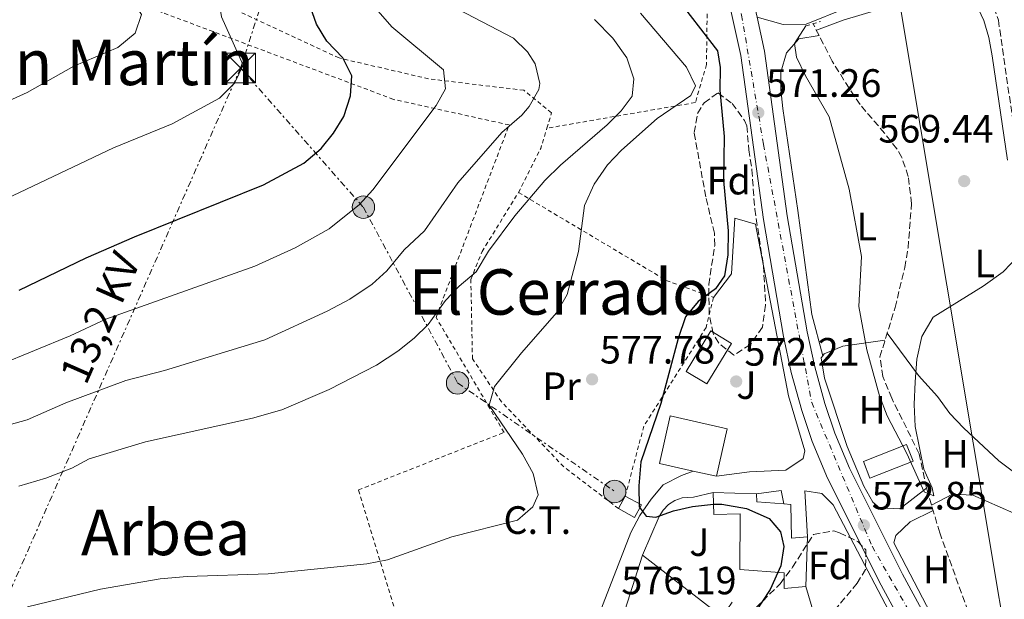
# Model space of a CAD drawing. Units: metres. Extents: x 603688 to 607123, y 4752349 to 4754713.
# Drawn here: x 606641 to 606890, y 4753066 to 4753213 of the extents above; entities that cross this region are included whole.
import ezdxf
from ezdxf.enums import TextEntityAlignment as Align

# ---------------------------------------------------------------- set-up
doc = ezdxf.new("R2010")
doc.units = ezdxf.units.M
doc.header["$MEASUREMENT"] = 0
for name, pattern in [('DGN Style 2', [1.7399219301090239, 1.043953158065414, -0.6959687720436097]), ('DGN Style 3', [2.435890702152634, 1.739921930109024, -0.6959687720436097]), ('DGN Style 4', [2.7856150101045474, 1.391937544087219, -0.6959687720436097, 0.001739921930109024, -0.6959687720436097]), ('DGN Style 7', [3.4798438602180486, 1.565929737098122, -0.6959687720436097, 0.5219765790327072, -0.6959687720436097])]:
    doc.linetypes.add(name, pattern=pattern)
for name, color, linetype, lineweight in [('Barranco lineal', 142, 'DGN Style 3', 13), ('Camino', 7, 'DGN Style 3', 0), ('Carretera', 9, 'Continuous', 0), ('Cota de punto acotado terreno', 7, 'Continuous', 0), ('Curva de nivel directora', 30, 'Continuous', 30), ('Curva de nivel intermedia', 30, 'Continuous', 0), ('destino de construcciones', 7, 'Continuous', 0), ('Edificio', 1, 'Continuous', 13), ('Eje de carretera', 7, 'DGN Style 4', 0), ('Etiqueta de uso rústico', 92, 'Continuous', 0), ('Etiqueta de zona arbolada', 92, 'Continuous', 0), ('Invernadero', 7, 'Continuous', 0), ('Línea  de muro-pared o tapia', 1, 'Continuous', 13), ('Línea blanca (vial)', 7, 'Continuous', 13), ('Línea de asfalto', 7, 'Continuous', 13), ('Línea de cambio de uso (parcela vista)', 92, 'Continuous', 0), ('Línea eléctrica', 6, 'DGN Style 7', 0), ('Línea telefónica', 7, 'Continuous', 0), ('Margen derecho', 7, 'Continuous', 0), ('Piscina', 1, 'Continuous', 0), ('Pontón-alcantarilla (pasos de agua)', 1, 'DGN Style 2', 0), ('Poste tendido eléctrico', 7, 'Continuous', 0), ('Punto acotado terreno (símbolo)', 7, 'Continuous', 0), ('Tela metálica o alambrada', 7, 'DGN Style 2', 0), ('Tensión línea eléctrica', 7, 'Continuous', 0), ('Texto de rotulación de espacio menor sin especificar', 7, 'Continuous', 0), ('Texto de Área (paraje) menor', 7, 'Continuous', 0), ('Torre eléctrica', 7, 'Continuous', 0), ('Transformador', 7, 'Continuous', 0), ('Zona ajardinada', 92, 'Continuous', 0), ('Zona arbolada', 92, 'DGN Style 3', 0)]:
    doc.layers.add(name, color=color, linetype=linetype, lineweight=lineweight)
doc.styles.add('Style-Arial', font='arial.ttf')

# ---------------------------------------------------------------- blocks, each defined once
blk = doc.blocks.new('5PATER')
at = {"layer": 'Punto acotado terreno (símbolo)', "linetype": 'Continuous', "lineweight": 0}
h = blk.add_hatch(color=51, dxfattribs=at)
edge = h.paths.add_edge_path()
edge.add_ellipse((0, 0), major_axis=(-0.1095731443231308, -0.1110710700762829), ratio=0.9994222409660317, start_angle=0, end_angle=360)
blk = doc.blocks.new('5TME')
at = {"layer": 'Transformador', "color": 7, "linetype": 'Continuous', "lineweight": 0}
for p, q in [((-0.375, 0.375), (0.375, -0.375)), ((0.3723, 0.3776), (-0.3716, -0.3784))]:
    blk.add_line(p, q, dxfattribs=at)
at = {"layer": 'Transformador', "color": 7, "linetype": 'Continuous', "lineweight": 0, "flags": 128}
blk.add_lwpolyline([(-0.375, -0.375), (0.375, -0.375), (0.375, 0.375), (-0.375, 0.375), (-0.3716, -0.3784)], dxfattribs=at)
blk = doc.blocks.new('5PELE')
at = {"layer": 'Transformador', "linetype": 'Continuous', "lineweight": 0}
h = blk.add_hatch(color=9, dxfattribs=at)
edge = h.paths.add_edge_path()
edge.add_arc((-2.000000476837158e-05, 0), 0.2850000000000001, 0, 360)
at = {"layer": 'Transformador', "color": 252, "linetype": 'Continuous', "lineweight": 0}
blk.add_circle((-2.000000476837158e-05, 0), 0.2850000000000001, dxfattribs=at)

msp = doc.modelspace()

# ---------------------------------------------------------------- linework, layer by layer
at = {"layer": 'Barranco lineal', "color": 142, "linetype": 'DGN Style 3', "lineweight": 13}
msp.add_polyline3d([(606881.3499999996, 4753063.449999999, 571.0800000000017), (606874.1500000004, 4753083.359999999, 570.429999999993), (606870.8300000001, 4753094.609999999, 570.429999999993), (606868.9699999997, 4753103.310000001, 569.8000000000029), (606862.0300000003, 4753117.380000001, 569.8000000000029), (606859.75, 4753122.890000001, 569.8000000000029), (606859.0099999999, 4753127.859999999, 569.8000000000029), (606862.8600000005, 4753140.369999999, 569.1600000000036), (606865.3399999999, 4753150.5, 568.8399999999965), (606866.1500000004, 4753155.430000001, 568.8399999999965), (606867.0199999996, 4753166.640000001, 568.8399999999965), (606866.1900000004, 4753173.560000001, 568.529999999999), (606864.5899999999, 4753178.33, 568.4900000000052), (606863.2999999998, 4753180.529999999, 568.529999999999), (606860.2300000006, 4753184.470000001, 568.8399999999965), (606854.0199999996, 4753191.720000001, 568.8399999999965), (606851.2100000001, 4753195.859999999, 568.8399999999965), (606846.9699999997, 4753202.730000001, 568.8399999999965), (606842.1200000001, 4753212.189999999, 568.8399999999965)], dxfattribs=at)
at = {"layer": 'Camino', "color": 7, "linetype": 'DGN Style 3', "lineweight": 0}
msp.add_polyline3d([(606887.0799999987, 4753218.640000002, 570.4299999999931), (606888.9899999974, 4753213.130000002, 570.4299999999931), (606894.98, 4753171.689999999, 570.4299999999931), (606898.2500000001, 4753153.32, 570.1100000000007), (606898.7399999973, 4753151.32, 570.1100000000007), (606900.4999999986, 4753146.720000003, 570.9400000000024), (606903.760000002, 4753141.440000001, 571.2500000000001), (606906.329999998, 4753139.050000002, 571.3800000000047), (606910.7699999993, 4753136.76, 571.6300000000047), (606921.6999999994, 4753133.24, 571.9100000000036), (606940.2499999991, 4753130.290000002, 574.8800000000047), (606954.6599999993, 4753126.940000001, 577.4400000000023), (606961.1799999994, 4753124.930000001, 579.3200000000071), (606963.2699999993, 4753123.87, 579.9600000000064), (606965.5399999979, 4753121.090000002, 581.8800000000048), (606957.0799999977, 4753114.300000001, 579.1000000000058), (606945.8599999994, 4753104.529999999, 577.1699999999984), (606936.0699999994, 4753096.76, 575.1900000000024)], dxfattribs=at)
at = {"layer": 'Carretera', "color": 9, "linetype": 'Continuous', "lineweight": 0}
for points in [[(606871.7300000001, 4753047.090000001, 574.4499999999971), (606859.3299999972, 4753070.040000002, 573.4400000000023), (606845.7600000018, 4753097.179999999, 572.8500000000058), (606841.9300000007, 4753106.41, 572.8800000000047), (606839.260000002, 4753114.249999999, 572.820000000007), (606836.5900000008, 4753123.890000002, 572.6999999999971), (606834.6200000016, 4753133.060000001, 572.5500000000029), (606829.55, 4753162.619999998, 571.7299999999959), (606823.8200000012, 4753204.190000001, 571.2899999999936), (606816.5100000022, 4753237.269999999, 570.6600000000036), (606814.0700000013, 4753248.730000001, 570.0899999999965), (606810.4499999982, 4753262.54, 570.0099999999948), (606807.86, 4753278.41, 569.6900000000023), (606806.7100000009, 4753289.029999999, 569.4100000000036), (606806.4699999995, 4753295.130000001, 569.0599999999977), (606804.0500000011, 4753324.87, 568.5800000000017), (606803.6000000018, 4753344.869999998, 568.2700000000041), (606803.7000000002, 4753380.77, 567.4700000000012)], [(606809.8200000002, 4753380.890000001, 567.4700000000012), (606809.7199999995, 4753344.929999999, 568.2700000000041), (606810.170000001, 4753325.189999999, 568.5800000000017), (606812.5799999983, 4753295.5, 569.0599999999977), (606812.8199999997, 4753289.480000001, 569.4100000000036), (606813.9300000007, 4753279.230000001, 569.6900000000023), (606816.4400000006, 4753263.81, 570.0099999999948), (606820.0199999993, 4753250.140000002, 570.0899999999965), (606822.4899999991, 4753238.569999999, 570.6600000000036), (606827.23, 4753217.119999999, 571.070000000007), (606827.9600000008, 4753213.819999999, 571.1300000000047), (606829.8500000017, 4753205.270000001, 571.2899999999936), (606835.6000000007, 4753163.560000001, 571.7299999999959), (606840.6299999999, 4753134.220000001, 572.5500000000029), (606842.5399999986, 4753125.349999999, 572.6999999999971), (606845.1099999992, 4753116.06, 572.820000000007), (606847.6599999995, 4753108.569999999, 572.8800000000047), (606851.3299999974, 4753099.720000001, 572.8500000000058), (606864.7600000009, 4753072.86, 573.4400000000023), (606877.1400000015, 4753049.960000001, 574.4499999999971)]]:
    msp.add_polyline3d(points, dxfattribs=at)
at = {"layer": 'Curva de nivel directora', "color": 30, "linetype": 'Continuous', "lineweight": 30, "flags": 128}
for points, elevation in [([(606806.7199999995, 4753219.970000002), (606817.9600000001, 4753205.34), (606818.6299999985, 4753201.100000001), (606818.4999999988, 4753195.42), (606819.6099999996, 4753183.67), (606819.4199999997, 4753172.490000002), (606820.62, 4753159.800000001), (606820.5899999987, 4753153.710000002), (606819.6999999991, 4753148.350000001), (606817.4199999992, 4753145.100000001), (606813.0599999984, 4753141.880000001), (606809.86, 4753138.029999999), (606807.9699999989, 4753132.550000002), (606803.5599999989, 4753116.090000002), (606798.5099999995, 4753101.33), (606798.0400000003, 4753095.230000001), (606798.1599999988, 4753089.870000001), (606799.9299999989, 4753087.539999999), (606802.3600000008, 4753087.310000001)], 575.0000000000001), ([(606641.3000000004, 4753144.710000001), (606658.2299999996, 4753152.930000001), (606670.4800000007, 4753158.260000001), (606703.11, 4753171.400000001), (606713.2799999999, 4753176.880000002), (606717.6399999985, 4753180.580000001), (606720.77, 4753184.510000001), (606723.4299999998, 4753188.740000002), (606725.1299999986, 4753193.970000002), (606725.4300000004, 4753198.980000001), (606723.1699999983, 4753203.600000001), (606719.1399999983, 4753207.800000001), (606716.4999999986, 4753212.050000003), (606714.3399999995, 4753218.04)], 600.0000000000001), ([(606802.3600000008, 4753087.310000001), (606806.7799999998, 4753088.910000003), (606811.6500000004, 4753090.020000001), (606816.9199999986, 4753090.57), (606819.0599999998, 4753090.580000001), (606825.2999999982, 4753089.460000002), (606830.9800000001, 4753086.930000002), (606833.8999999992, 4753083.540000001), (606834.7199999995, 4753079.880000002), (606833.9299999983, 4753074.960000002), (606831.2399999994, 4753068.990000002), (606822.0999999996, 4753054.939999999)], 575.0000000000001)]:
    msp.add_lwpolyline(points, dxfattribs=dict(at, elevation=elevation))
at = {"layer": 'Curva de nivel intermedia', "color": 30, "linetype": 'Continuous', "lineweight": 0, "flags": 128}
for points, elevation in [([(606612.1400000001, 4753180.699999999), (606643.2500000016, 4753194.800000001), (606655.1200000005, 4753201.439999999), (606666.2200000006, 4753206.199999998), (606670.6399999993, 4753209.779999999), (606672.2100000007, 4753214.550000001), (606669.22, 4753218.960000001), (606668.0300000008, 4753224.259999999), (606667.1500000004, 4753233.269999999), (606668.7500000006, 4753244.470000002), (606671.9500000014, 4753285.270000001), (606673.780000002, 4753298.06), (606674.940000002, 4753302.92), (606676.5700000015, 4753307.49), (606682.3200000004, 4753318.519999999), (606685.5800000015, 4753326.069999998), (606690.4499999997, 4753334.730000001), (606691.1900000018, 4753339.679999999), (606692.9199999997, 4753344.410000001), (606704.2699999999, 4753363.81)], 610), ([(606629.3399999999, 4753163.819999999), (606665.1100000017, 4753180.8), (606679.9500000011, 4753186.899999999), (606691.9600000008, 4753193.33), (606695.7100000014, 4753197.15), (606697.940000002, 4753201.690000001), (606692.4900000005, 4753213.91), (606690.480000001, 4753226.099999998), (606684.0700000006, 4753279.84), (606684.9500000012, 4753293.779999999), (606686.5800000007, 4753303.06), (606687.4500000002, 4753305.55), (606691.2600000012, 4753313.38), (606695.0000000006, 4753322.350000001), (606698.8000000004, 4753328.779999998), (606702.7900000003, 4753337.899999999), (606714.1100000015, 4753356.3), (606717.0300000005, 4753362.029999998)], 605), ([(606627.0600000002, 4753107.460000002), (606643.3000000009, 4753111.909999999), (606653.0900000009, 4753116.25), (606668.2300000021, 4753121.880000001), (606678.0300000011, 4753124.38), (606703.4100000015, 4753132.220000001), (606719.1600000006, 4753139.46), (606724.8899999994, 4753142.5), (606730.6000000003, 4753146.249999999), (606734.2500000005, 4753149.680000001), (606738.6400000004, 4753154.970000001), (606743.7900000003, 4753159.800000001), (606752.2300000002, 4753171.949999998), (606763.3600000015, 4753184.699999998), (606768.4000000017, 4753189.060000001), (606770.2800000014, 4753191.220000001), (606772.7000000001, 4753195.57), (606773.0300000008, 4753197.029999999), (606771.8000000014, 4753202.039999999), (606769.9100000004, 4753205.119999999), (606766.3299999997, 4753208.519999999), (606750.5000000001, 4753216.849999999)], 590.0000000000001), ([(606636.040000001, 4753125.800000001), (606654.1399999993, 4753133.230000001), (606663.2300000021, 4753137.399999999), (606700.8500000001, 4753150.859999999), (606711.1000000006, 4753155.48), (606719.7300000007, 4753160.300000001), (606727.4000000019, 4753166.460000001), (606730.7099999998, 4753170.189999999), (606746.7699999996, 4753191.52), (606749.1100000021, 4753195.730000001), (606748.6200000005, 4753200.51), (606735.5800000003, 4753211.390000001), (606732.0800000001, 4753215.409999999)], 595), ([(606798.4900000017, 4753214.859999999), (606810.1300000002, 4753201.24), (606812.39, 4753196.509999999), (606811.2000000009, 4753194.059999999), (606802.6500000014, 4753188.25), (606793.6200000013, 4753180.220000001), (606790.1100000021, 4753176.509999999), (606786.7700000004, 4753171.59), (606784.3300000018, 4753166.2), (606782.7800000006, 4753154.539999999), (606779.9199999997, 4753143.640000001), (606777.3100000012, 4753139.060000001), (606768.3200000012, 4753128.92), (606761.5300000008, 4753120.329999999), (606760.1500000017, 4753115.66), (606768.6100000017, 4753103.269999999), (606771.3400000011, 4753098.3), (606772.5600000013, 4753092.98), (606771.2300000014, 4753089.939999999), (606767.3400000001, 4753086.550000002), (606750.6900000002, 4753082.310000001), (606734.4699999995, 4753076.490000002), (606729.2200000011, 4753075.46), (606704.29, 4753072.970000001), (606683.7300000008, 4753072.3), (606676.9000000001, 4753071.67), (606661.8500000006, 4753069.019999999), (606643.3600000012, 4753064.600000001)], 580.0000000000001), ([(606786.7800000015, 4753213.289999999), (606791.5, 4753208.560000001), (606794.9800000002, 4753203.569999999), (606796.7700000006, 4753198.279999999), (606796.3300000003, 4753193.859999998), (606793.5300000019, 4753190.179999999), (606790.0400000005, 4753186.600000001), (606778.1800000007, 4753176.359999998), (606774.2700000014, 4753172.480000001), (606766.6300000014, 4753163.550000001), (606760.030000001, 4753154.609999998), (606756.8600000015, 4753149.409999999), (606752.5800000011, 4753145.789999999), (606749.1400000012, 4753142.16), (606744.7300000011, 4753136.069999999), (606741.1600000015, 4753132.569999999), (606737.0599999999, 4753129.279999999), (606731.6300000007, 4753125.800000001), (606719.7199999995, 4753119.59), (606707.7000000009, 4753114.470000001), (606700.2900000013, 4753112.350000001), (606673.2300000021, 4753106.359999999), (606658.9900000019, 4753102.03), (606654.5500000005, 4753099.720000001), (606648.0400000017, 4753097.169999998), (606641.1799999997, 4753095.15)], 585), ([(606840.3099999997, 4753211.63), (606837.4500000009, 4753207.210000001), (606837.9500000017, 4753203.749999999), (606840.1800000002, 4753198.980000001), (606846.2100000005, 4753188.619999998), (606851.28, 4753170.359999999), (606854.3600000001, 4753153.249999999), (606853.6800000005, 4753140.600000001), (606855.7600000015, 4753129.609999999), (606858.9199999998, 4753118.039999999), (606860.8900000014, 4753112.939999999), (606865.8400000001, 4753103.429999999), (606870.25, 4753093.659999999), (606872.6900000008, 4753092.720000001), (606872.2900000006, 4753094.75), (606870.1500000015, 4753099.41), (606867.9800000013, 4753110.26), (606867.7000000018, 4753115.84), (606867.9299999998, 4753121.57), (606868.3500000001, 4753127.300000001), (606869.6100000007, 4753133.01), (606872.540000001, 4753137.92), (606885.1600000008, 4753145.759999999), (606890.1699999999, 4753149.390000002), (606894.0900000005, 4753153.439999999)], 570)]:
    msp.add_lwpolyline(points, dxfattribs=dict(at, elevation=elevation))
at = {"layer": 'Edificio', "color": 51, "linetype": 'Continuous', "lineweight": 13, "elevation": 578.5800000000017, "flags": 128}
msp.add_lwpolyline([(606811.7999999998, 4753098.970000001), (606817.6699999999, 4753097.65)], dxfattribs=at)
at = {"layer": 'Edificio', "color": 51, "linetype": 'Continuous', "lineweight": 13, "extrusion": (0.08626231499997843, -0.00283343369839868, 0.9962684300249212), "elevation": 39451.73787005651, "flags": 128}
msp.add_lwpolyline([(4770452.736005505, -448730.7710095569), (4770452.736005505, -448719.7640254105)], dxfattribs=at)
at = {"layer": 'Edificio', "color": 51, "linetype": 'Continuous', "lineweight": 13, "extrusion": (0.1043587437838133, 0.9637984688809148, 0.2453604776215372), "elevation": 4644492.817459727, "flags": 128}
msp.add_lwpolyline([(-91641.12637100293, -1174907.63349999), (-91634.21371925005, -1174906.591652713), (-91633.9156558963, -1174914.782016455)], dxfattribs=at)
at = {"layer": 'Edificio', "color": 51, "linetype": 'Continuous', "lineweight": 13, "extrusion": (-0.005276945304294203, -0.1503929410002508, 0.9886122177808397), "elevation": -717459.6642772226, "flags": 128}
msp.add_lwpolyline([(439795.2696978857, 4717177.034524395), (439795.2696978858, 4717189.726777937)], dxfattribs=at)
at = {"layer": 'Edificio', "color": 1, "linetype": 'Continuous', "lineweight": 13}
for points in [[(606820.3600000005, 4753109.680000001, 578.2599999999948), (606817.6699999999, 4753097.65, 578.5800000000017), (606811.7999999998, 4753098.970000001, 578.5800000000017), (606803.25, 4753100.880000001, 578.5800000000017), (606805.9400000004, 4753112.91, 578.5800000000017)], [(606836.5, 4753090.529999999, 581.7599999999948), (606836.6799999997, 4753082.01, 581.7599999999948), (606840.7300000006, 4753082.279999999, 579.2200000000012), (606840.29, 4753069.74, 577.3099999999977), (606834.7999999998, 4753069.230000001, 577.9499999999971), (606834.7699999996, 4753073.210000001, 578.2599999999948), (606823.5700000003, 4753074.050000001, 582.070000000007), (606823.7000000002, 4753088.130000001, 576.3600000000006), (606816.9800000006, 4753087.92, 576.3600000000006), (606816.8099999996, 4753093.539999999, 576.0399999999936), (606827.7699999996, 4753093.180000001, 575.0899999999965), (606827.8499999996, 4753091.15, 583.029999999999), (606834.75, 4753090.66, 582.0200000000041)]]:
    msp.add_polyline3d(points, close=True, dxfattribs=at)
at = {"layer": 'Edificio', "color": 51, "linetype": 'Continuous', "lineweight": 13}
for points in [[(606817.6699999999, 4753097.65, 578.5800000000017), (606820.3600000005, 4753109.680000001, 578.2599999999948), (606805.9400000004, 4753112.91, 578.5800000000017), (606803.25, 4753100.880000001, 578.5800000000017), (606811.7999999998, 4753098.970000001, 578.5800000000017)], [(606816.8099999996, 4753093.539999999, 576.0399999999936), (606816.9800000006, 4753087.92, 576.3600000000006), (606823.7000000002, 4753088.130000001, 576.3600000000006), (606823.5700000003, 4753074.050000001, 582.070000000007), (606834.7699999996, 4753073.210000001, 578.2599999999948), (606834.7999999998, 4753069.230000001, 577.9499999999971), (606840.29, 4753069.74, 577.3099999999977)], [(606840.7300000006, 4753082.279999999, 579.2200000000012), (606836.6799999997, 4753082.01, 581.7599999999948), (606836.5, 4753090.529999999, 581.7599999999948), (606834.75, 4753090.66, 582.0200000000041)]]:
    msp.add_polyline3d(points, dxfattribs=at)
at = {"layer": 'Eje de carretera', "color": 7, "linetype": 'DGN Style 4', "lineweight": 0}
msp.add_polyline3d([(606884.6000000021, 4753980.82, 554.1399999999994), (606824.5399999983, 4753903.199999999, 556.479999999996), (606803.510000002, 4753871.699999999, 556.7899999999937), (606786.86, 4753827.830000001, 557.3600000000006), (606745.319999999, 4753708.980000002, 559.7100000000064), (606730.3599999989, 4753662.2, 560.9700000000012), (606728.6999999982, 4753610.290000002, 562.1300000000048), (606735.8999999977, 4753578.53, 562.9400000000024), (606752.5499999998, 4753552.990000002, 564.0200000000042), (606775.2600000014, 4753513.980000001, 564.9700000000013), (606795.2399999973, 4753447.630000002, 566.4499999999971), (606805.7399999981, 4753410.57, 566.9600000000065), (606805.7399999981, 4753366.430000001, 567.7899999999937), (606809.6200000007, 4753282.540000001, 569.5800000000017), (606824.0399999976, 4753214.37, 571.1000000000058), (606829.5899999997, 4753181.609999999, 571.3999999999943), (606841.7699999993, 4753116.300000002, 572.8099999999978), (606857.0300000011, 4753079.930000001, 573.0800000000017), (606876.9299999987, 4753045.130000001, 574.4499999999971)], dxfattribs=at)
at = {"layer": 'Invernadero', "color": 7, "linetype": 'Continuous', "lineweight": 0, "elevation": 571.6000000000059, "flags": 128}
msp.add_lwpolyline([(606867.4000000004, 4753101.470000001), (606856.4900000002, 4753097.17), (606854.8399999999, 4753101.369999999), (606865.75, 4753105.67), (606867.4000000004, 4753101.470000001)], close=True, dxfattribs=at)
msp.add_lwpolyline([(606856.4900000002, 4753097.17), (606854.8399999999, 4753101.369999999), (606865.75, 4753105.67), (606867.4000000004, 4753101.470000001), (606856.4900000002, 4753097.17)], dxfattribs=at)
at = {"layer": 'Línea  de muro-pared o tapia', "color": 1, "linetype": 'Continuous', "lineweight": 13, "extrusion": (0.2694636011553855, 0.1499428869542726, 0.9512657348523542), "elevation": 876758.1722660256, "flags": 128}
msp.add_lwpolyline([(3858310.012711879, -2702753.041776329), (3858307.712589294, -2702759.203158975), (3858304.416718376, -2702758.165452424)], dxfattribs=at)
at = {"layer": 'Línea  de muro-pared o tapia', "color": 1, "linetype": 'Continuous', "lineweight": 13, "elevation": 576.679999999993, "flags": 128}
msp.add_lwpolyline([(606821.6900000004, 4753065.75), (606819.1200000001, 4753062.08), (606798.9900000002, 4753077.699999999)], dxfattribs=at)
at = {"layer": 'Línea  de muro-pared o tapia', "color": 1, "linetype": 'Continuous', "lineweight": 13}
for points in [[(606816.9400000004, 4753142.930000001, 574.4499999999971), (606821.4600000001, 4753148.91, 575.4100000000036), (606822.3300000001, 4753162.949999999, 574.1399999999994), (606827.5499999998, 4753161.439999999, 573.5), (606835.9199999999, 4753118.02, 573.820000000007), (606840.04, 4753104.08, 573.820000000007), (606839.6500000004, 4753102.100000001, 573.5), (606835.2400000002, 4753099.199999999, 573.5), (606826.0199999996, 4753098.77, 573.820000000007), (606817.6699999999, 4753097.65, 573.820000000007)], [(606798.9900000002, 4753077.699999999, 576.679999999993), (606803.1500000004, 4753087.430000001, 576.679999999993), (606804.1699999999, 4753089.08, 576.5599999999977), (606805.5199999996, 4753090.460000001, 576.4499999999971), (606807.1500000004, 4753091.5, 576.3300000000017), (606808.9600000001, 4753092.17, 576.2100000000064), (606811.8499999996, 4753092.390000001, 576.0399999999936), (606816.8099999996, 4753093.539999999, 576.0399999999936)], [(606840.7300000006, 4753082.279999999, 575.4100000000036), (606840, 4753093.930000001, 574.7700000000041), (606844.3700000001, 4753093.32, 573.820000000007), (606847.2400000002, 4753090.430000001, 574.4499999999971), (606866.4900000002, 4753053.609999999, 575.4100000000036), (606878.3700000001, 4753028.699999999, 577.3099999999977), (606840.2800000003, 4753013.34, 576.9900000000052), (606827.8700000001, 4753009.930000001, 577.3099999999977)], [(606806.7000000002, 4753051.970000001, 576.679999999993), (606819.25, 4753055.710000001, 576.3600000000006), (606823.4000000004, 4753059.09, 576.679999999993), (606825.3300000001, 4753059.300000001, 576.9900000000052), (606827.9000000004, 4753058.630000001, 576.9900000000052), (606833.7699999996, 4753051.09, 575.7200000000012), (606842.3200000003, 4753062.880000001, 575.0899999999965), (606840.29, 4753069.74, 576.0399999999936)]]:
    msp.add_polyline3d(points, dxfattribs=at)
at = {"layer": 'Línea blanca (vial)', "color": 7, "linetype": 'Continuous', "lineweight": 13}
for points in [[(606871.7299999996, 4753047.090000002, 574.4499999999971), (606859.3299999966, 4753070.040000002, 573.4400000000024), (606845.7600000014, 4753097.180000001, 572.8500000000058), (606841.9300000002, 4753106.410000001, 572.8800000000048), (606839.2600000014, 4753114.25, 572.820000000007), (606836.5900000003, 4753123.890000002, 572.6999999999971), (606834.6200000012, 4753133.060000001, 572.550000000003), (606829.5499999997, 4753162.619999999, 571.7299999999959), (606823.8200000008, 4753204.190000001, 571.2899999999937), (606816.5100000018, 4753237.27, 570.6600000000036), (606814.0700000009, 4753248.730000001, 570.0899999999965), (606810.4499999977, 4753262.540000001, 570.0099999999949), (606807.8599999994, 4753278.41, 569.6900000000024), (606806.7100000004, 4753289.029999999, 569.4100000000036), (606806.469999999, 4753295.130000002, 569.0599999999978), (606804.0500000007, 4753324.870000001, 568.5800000000017), (606803.6000000013, 4753344.869999999, 568.2700000000041), (606803.6999999997, 4753380.770000001, 567.4700000000013), (606802.7399999986, 4753403.790000001, 567.1499999999943), (606801.4499999988, 4753414.210000001, 566.8300000000017), (606800.4299999997, 4753419.180000001, 566.8300000000017), (606797.0799999969, 4753430.810000001, 566.5200000000041), (606795.0399999984, 4753440.420000001, 566.5200000000041), (606787.3599999984, 4753463.750000002, 566.1100000000006)], [(606848.9499999987, 4752955.109999999, 577.029999999999), (606856.66, 4752959.630000001, 576.7700000000042), (606869.2199999974, 4752968.710000004, 576.0899999999965), (606879.8700000001, 4752977.87, 575.4900000000054), (606883.6599999988, 4752982.53, 575.2599999999949), (606886.0599999971, 4752986.580000001, 575.0899999999965), (606887.8500000021, 4752991.189999999, 575.0899999999965), (606889.1799999997, 4752995.850000001, 574.7700000000042), (606890.4800000006, 4753006.470000002, 574.4499999999971), (606890.0899999995, 4753012.650000002, 574.4499999999971), (606889.4799999993, 4753018.970000001, 574.1399999999995), (606886.3999999991, 4753030.01, 574.1399999999995), (606883.9099999992, 4753034.960000001, 574.4499999999971), (606879.5799999974, 4753045.260000001, 574.4499999999971), (606877.1400000011, 4753049.960000002, 574.4499999999971), (606864.7600000004, 4753072.860000002, 573.4400000000024), (606851.3299999969, 4753099.720000001, 572.8500000000058), (606847.659999999, 4753108.57, 572.8800000000048), (606845.1099999987, 4753116.060000001, 572.820000000007), (606842.5399999982, 4753125.350000001, 572.6999999999971), (606840.6299999993, 4753134.220000001, 572.550000000003), (606835.6000000002, 4753163.560000002, 571.7299999999959), (606829.8500000013, 4753205.270000001, 571.2899999999937), (606827.9600000003, 4753213.82, 571.1300000000048)]]:
    msp.add_polyline3d(points, dxfattribs=at)
at = {"layer": 'Línea de asfalto', "color": 7, "linetype": 'Continuous', "lineweight": 13, "extrusion": (-0.3393497295697676, 0.09652875396367107, 0.9356943735532168), "elevation": 253430.5921007457, "flags": 128}
msp.add_lwpolyline([(-4737738.461959431, -670492.482718598), (-4737713.481105378, -670493.3330307273), (-4737682.16156377, -670493.3897182028)], dxfattribs=at)
at = {"layer": 'Línea de asfalto', "color": 7, "linetype": 'Continuous', "lineweight": 13}
msp.add_polyline3d([(606811.7999999999, 4753098.970000003, 574.4499999999971), (606808.7899999992, 4753097.87, 574.4499999999971), (606804.1800000003, 4753095.480000001, 574.7700000000042), (606801.1600000005, 4753091.810000001, 574.7700000000042), (606798.3199999996, 4753087.670000001, 575.1100000000006), (606796.0500000009, 4753083.410000001, 575.4100000000036), (606787.3899999995, 4753061.250000001, 576.0399999999936)], dxfattribs=at)
at = {"layer": 'Línea de cambio de uso (parcela vista)', "color": 92, "linetype": 'Continuous', "lineweight": 0, "extrusion": (-0.0042809379478141, 0.01578595570033793, 0.9998662296392022), "elevation": 73004.84031702102, "flags": 128}
msp.add_lwpolyline([(-1829740.739449536, -4428002.607765121), (-1829740.739449536, -4428002.61387904)], dxfattribs=at)
at = {"layer": 'Línea de cambio de uso (parcela vista)', "color": 92, "linetype": 'Continuous', "lineweight": 0}
for points in [[(606891.3200000003, 4753177.689999999, 569.8000000000029), (606887.4699999997, 4753204.07, 569.8000000000029), (606886.5599999996, 4753208.710000001, 570.1100000000006), (606885.3099999996, 4753213.01, 570.429999999993), (606883.2400000002, 4753217.529999999, 570.1399999999994), (606880.29, 4753220.49, 570.1100000000006), (606875.3700000001, 4753220.5, 569.8600000000006), (606870.3899999997, 4753219.380000001, 569.570000000007), (606849.7000000002, 4753213.109999999, 569.4799999999959), (606842.9600000001, 4753210.550000001, 569.1600000000036)], [(606844.5784, 4753128.165899999, 570.1098999999958), (606841.8099999996, 4753138.58, 569.8500000000058), (606838.2699999996, 4753164.92, 571.2200000000012), (606834.4299999997, 4753190.77, 571.3800000000047), (606833.9199999999, 4753195.52, 570.75), (606834, 4753199.970000001, 570.429999999993), (606835.3799999999, 4753204.869999999, 570.1100000000006), (606838.5099999999, 4753208.350000001, 569.8000000000029), (606843.6299999999, 4753209.24, 569.1600000000036)], [(606860.8700000001, 4753133.9, 570.429999999993), (606868.7999999998, 4753123.16, 570.429999999993), (606873.5700000003, 4753117.869999999, 570.429999999993), (606876.75, 4753113.51, 570.429999999993), (606880.1600000003, 4753109.859999999, 570.6300000000047), (606889.0800000001, 4753101.529999999, 570.75), (606896.1600000003, 4753096.220000001, 570.75)], [(606844.5784, 4753128.165899999, 570.75), (606844.9299999997, 4753128.630000001, 570.75), (606849.6799999997, 4753130.58, 570.6900000000023), (606860.2999999998, 4753132.07, 569.8000000000029)], [(606870.8300000001, 4753094.609999999, 570.429999999993), (606864.0300000003, 4753089.4, 570.75), (606858.9199999999, 4753089.689999999, 570.75), (606857.2000000002, 4753091.109999999, 570.75), (606854.9500000002, 4753095.119999999, 570.75), (606850.7400000002, 4753105.189999999, 570.75), (606845, 4753122.460000001, 570.75), (606844.1799999997, 4753127.640000001, 570.75), (606844.5784, 4753128.165899999, 570.75)], [(606894.9100000003, 4753088.539999999, 571.6999999999971), (606892.8899999997, 4753088.289999999, 571.6999999999971), (606882.5099999999, 4753092.859999999, 571.3800000000047), (606877.4199999999, 4753093.109999999, 571.1399999999994), (606872.0999999996, 4753090.310000001, 571.070000000007)], [(606888.8300000001, 4753040.9, 572.6499999999943), (606884.8200000003, 4753040.75, 572.6499999999943), (606882.7300000006, 4753042.42, 572.6499999999943), (606879, 4753051.74, 572.4100000000036), (606874.3499999996, 4753058.67, 572.0200000000041), (606871.8600000005, 4753063, 572.0200000000041), (606862.5300000003, 4753080.779999999, 572.0200000000041), (606863.0499999998, 4753082.609999999, 571.6999999999971), (606866.7199999997, 4753086.119999999, 571.570000000007), (606872.4900000002, 4753088.99, 570.429999999993)]]:
    msp.add_polyline3d(points, dxfattribs=at)
at = {"layer": 'Línea eléctrica', "color": 6, "linetype": 'DGN Style 7', "lineweight": 0}
for points in [[(606879.6000000024, 4753861.510000001, 557.4700000000012), (606824.5199999987, 4753776.710000002, 558.0399999999936), (606773.4699999995, 4753698.190000001, 559.1399999999994), (606769.4600000016, 4753605.380000001, 567.3699999999953), (606767.2380006195, 4753572.708117362, 571.0200000000041), (606753.7600000018, 4753374.529999999, 593.1600000000036), (606697.280000001, 4753200.989999999, 605)], [(606697.280000001, 4753200.989999999, 605), (606568.0899999997, 4752907.710000002, 601.8800000000047), (606611.9469528821, 4752707.334352964, 600.4296000000032), (606632.8000000005, 4752612.06, 599.7400000000052), (606564.7500000005, 4752515.31, 596.2700000000041), (606508.16, 4752433.71, 597.8899999999994), (606477.4100000006, 4752391.050000002, 599.8699999999953)], [(606697.280000001, 4753200.989999999, 605), (606728.3500000022, 4753165.75, 594.6300000000047), (606752.1900000004, 4753121.260000001, 581.8600000000006), (606791.9200000007, 4753093.800000002, 576.1999999999971)]]:
    msp.add_polyline3d(points, dxfattribs=at)
at = {"layer": 'Línea telefónica', "color": 7, "linetype": 'Continuous', "lineweight": 0}
msp.add_polyline3d([(606823.0300000022, 4753463.359999999, 565.1100000000006), (606895.8900000004, 4753026.779999999, 573.0800000000017), (606885.6299999985, 4752971.000000001, 575.6399999999994), (606856.2804683214, 4752947.290266152, 577.0592000000033), (606638.6999999991, 4752771.52, 587.5800000000017), (606611.9469528821, 4752707.334352964, 588.2887000000047), (606579.4299999988, 4752629.319999999, 589.1499999999943), (606519.6800000002, 4752479.940000001, 594.6699999999983), (606461.3099999984, 4752390.800000002, 598.9400000000023)], dxfattribs=at)
at = {"layer": 'Margen derecho', "color": 7, "linetype": 'Continuous', "lineweight": 0, "elevation": 570.4299999999932, "flags": 128}
msp.add_lwpolyline([(606827.9600000003, 4753213.82), (606834.5699999997, 4753212.040000001), (606840.3700000001, 4753212.119999999), (606850.4299999984, 4753216.109999999), (606873.8099999984, 4753223.369999999), (606877.6499999984, 4753224.960000001), (606880.8, 4753224.02), (606883.6200000008, 4753222.27), (606887.0799999987, 4753218.640000002)], dxfattribs=at)
at = {"layer": 'Piscina', "color": 1, "linetype": 'Continuous', "lineweight": 0}
msp.add_polyline3d([(606821.4500000002, 4753131.279999999, 573.179999999993), (606815.2400000002, 4753121, 573.5), (606810, 4753124.17, 573.179999999993), (606816.2100000001, 4753134.449999999, 573.179999999993)], close=True, dxfattribs=at)
at = {"layer": 'Piscina', "color": 4, "linetype": 'Continuous', "lineweight": 0}
msp.add_polyline3d([(606821.4500000002, 4753131.279999999, 573.179999999993), (606815.2400000002, 4753121, 573.5), (606810, 4753124.17, 573.179999999993), (606816.2100000001, 4753134.449999999, 573.179999999993), (606821.4500000002, 4753131.279999999, 573.179999999993)], dxfattribs=at)
at = {"layer": 'Pontón-alcantarilla (pasos de agua)', "color": 1, "linetype": 'DGN Style 2', "lineweight": 0, "extrusion": (0.2326306245070559, 0.07118751346000834, 0.9699563549298692), "elevation": 480092.8701558584, "flags": 128}
msp.add_lwpolyline([(4367590.946605251, -1911788.808076473), (4367590.946605251, -1911792.754163142)], dxfattribs=at)
at = {"layer": 'Tela metálica o alambrada', "color": 7, "linetype": 'DGN Style 2', "lineweight": 0, "extrusion": (-0.5979031364714456, 0.0972803208496749, 0.7956433739892467), "elevation": 100068.2676487745, "flags": 128}
msp.add_lwpolyline([(-4788919.728830418, -130466.5877233382), (-4788931.636635555, -130461.8664230073), (-4788936.929228948, -130460.974988679)], dxfattribs=at)
at = {"layer": 'Tela metálica o alambrada', "color": 7, "linetype": 'DGN Style 2', "lineweight": 0, "extrusion": (0.1044236316521148, -0.2234727889080591, 0.9691004167630091), "elevation": -998275.3782884903, "flags": 128}
msp.add_lwpolyline([(2561917.247033267, 3924387.040749349), (2561941.84145215, 3924349.702892422), (2561950.717055969, 3924340.662347259)], dxfattribs=at)
at = {"layer": 'Tela metálica o alambrada', "color": 7, "linetype": 'DGN Style 2', "lineweight": 0}
for points in [[(606636.4299999997, 4753319.92, 630.6600000000036), (606678.1699999999, 4753320.939999999, 611.2899999999936), (606723.8600000005, 4753334.24, 596.679999999993), (606781.5899999999, 4753355.300000001, 576.3600000000006), (606790.0999999996, 4753353.199999999, 571.6000000000058), (606795.1900000004, 4753351.609999999, 570.0099999999948), (606799.3300000001, 4753347.91, 569.3699999999953), (606802.2999999998, 4753305.050000001, 570.0099999999948), (606804.4000000004, 4753274.640000001, 571.279999999999), (606807.79, 4753257.99, 571.9100000000036), (606813.1900000004, 4753238.01, 572.2299999999959), (606815.4900000002, 4753230.34, 570.9600000000064), (606815.1600000003, 4753201.890000001, 578.5800000000017), (606812.3399999999, 4753192.25, 590.0099999999948), (606774.7599999999, 4753185.74, 589.9199999999983)], [(606738.0300000003, 4753058.119999999, 578.8999999999943), (606727.0999999996, 4753094.180000001, 580.8000000000029), (606763.9299999997, 4753108.74, 580.4900000000052), (606746.7199999997, 4753137.869999999, 585.25), (606765.2100000001, 4753186.57, 591.9199999999983), (606735.9500000002, 4753193.060000001, 597.9499999999971), (606677.4600000001, 4753215.039999999, 608.429999999993), (606660.1600000003, 4753220.92, 612.2400000000052), (606626.4600000001, 4753219.390000001, 615.1000000000058), (606617.2300000006, 4753238.41, 621.4499999999971), (606625.7800000003, 4753293.199999999, 628.75), (606622.8300000001, 4753292.630000001, 630), (606604.7999999998, 4753289.100000001, 635), (606552.1500000004, 4753278.779999999, 640), (606405.3399999999, 4753250.029999999, 639.8699999999953), (606398.1699999999, 4753246.51, 639.2299999999959), (606333.5199999996, 4753242.15, 637.9600000000064), (606333.0700000003, 4753229.199999999, 634.1499999999943), (606252.7699999996, 4753229.359999999, 624.9400000000023), (606211.9900000002, 4753227.480000001, 620.8099999999977), (606215.2599999999, 4753203.560000001, 616.3699999999953), (606194.6299999999, 4753210.619999999, 618.2700000000041)], [(606774.7599999999, 4753185.74, 589.9199999999983), (606775.9400000004, 4753189.619999999, 590.3300000000017), (606768.9600000001, 4753195.350000001, 591.6000000000058), (606744.8399999999, 4753198.25, 596.679999999993), (606722.1799999997, 4753203.529999999, 600.4900000000052), (606672.1399999997, 4753226.800000001, 610.9700000000012), (606655.7400000002, 4753231.100000001, 614.779999999999), (606645.8899999997, 4753229.76, 617.320000000007), (606641.7400000002, 4753229.76, 617.6399999999994), (606636.0999999996, 4753230.529999999, 617.9600000000064)], [(606792.9000000004, 4753089.439999999, 576.9900000000052), (606779.0300000003, 4753100.039999999, 578.2599999999948), (606763.2800000003, 4753116.5, 580.4900000000052), (606755.9400000004, 4753127.350000001, 582.3899999999994), (606755.54, 4753147.470000001, 584.929999999993), (606758.3600000005, 4753154.51, 586.1999999999971), (606767.5899999999, 4753169.480000001, 585.8899999999994)], [(606816.9400000004, 4753142.930000001, 574.4499999999971), (606815.0599999996, 4753135.310000001, 574.4499999999971), (606799.2999999998, 4753110.350000001, 576.679999999993), (606794.6200000001, 4753092.600000001, 577.3099999999977)]]:
    msp.add_polyline3d(points, dxfattribs=at)
at = {"layer": 'Transformador', "color": 7, "linetype": 'Continuous', "lineweight": 0}
msp.add_polyline3d([(606798.6799999997, 4753090.390000001, 574.9600000000064), (606796.9600000001, 4753087.230000001, 575.2299999999959), (606792.9000000004, 4753089.439999999, 576.029999999999), (606794.6200000001, 4753092.600000001, 575.679999999993)], close=True, dxfattribs=at)
at = {"layer": 'Zona arbolada', "color": 92, "linetype": 'DGN Style 3', "lineweight": 0}
for points in [[(606826.2699999996, 4753130.980000001, 573.179999999993), (606822.04, 4753128.310000001, 573.5), (606818.2400000002, 4753131.34, 573.8800000000047), (606816.8399999999, 4753133.77, 574.1399999999994), (606815.8399999999, 4753138.609999999, 574.9900000000052), (606815.7199999997, 4753146.180000001, 576.0399999999936), (606817.2400000002, 4753156.100000001, 576.8500000000058), (606817.1699999999, 4753159.15, 576.9900000000052), (606814.9600000001, 4753168.41, 576.9900000000052), (606812.0300000003, 4753184.67, 577.9499999999971), (606812.8899999997, 4753189.460000001, 578.1600000000036), (606814.5300000003, 4753192.199999999, 578.2599999999948), (606818.0700000003, 4753194.67, 575.7200000000012), (606821.6699999999, 4753192.029999999, 574.279999999999), (606824.7800000003, 4753187.680000001, 573.3000000000029), (606825.3499999996, 4753186.359999999, 573.179999999993), (606825.8600000005, 4753180.310000001, 573.179999999993), (606826.6500000004, 4753175.25, 572.5500000000029), (606827.3600000005, 4753165.279999999, 572.5500000000029), (606829.5700000003, 4753150.960000001, 572.6000000000058), (606830.1100000005, 4753140.960000001, 572.8699999999953), (606829.2999999998, 4753135.369999999, 573.179999999993)], [(606830.2199999997, 4753047.119999999, 574.4499999999971), (606825.1600000003, 4753046.480000001, 574.4400000000023), (606824.4500000002, 4753046.939999999, 574.4499999999971), (606821.9000000004, 4753051.32, 574.6999999999971), (606821.8099999996, 4753052.029999999, 574.7700000000041), (606822.5599999996, 4753056.57, 575.4100000000036), (606824.7800000003, 4753061.039999999, 575.9100000000036), (606825.9299999997, 4753062.609999999, 576.0399999999936), (606833.7800000003, 4753070.449999999, 576.0399999999936), (606836.9500000002, 4753074.609999999, 575.7200000000012), (606842.2100000001, 4753082.9, 573.8800000000047), (606847.3399999999, 4753083.800000001, 572.9700000000012), (606848.8200000003, 4753083.32, 572.8699999999953), (606853.4199999999, 4753081.130000001, 573.4100000000036), (606855.4699999997, 4753079.01, 573.820000000007), (606855.4000000004, 4753074.060000001, 574.2299999999959), (606853.3099999996, 4753070.59, 574.4499999999971), (606844.3499999996, 4753059.880000001, 574.7700000000041), (606839.6500000004, 4753053.57, 574.7700000000041), (606835.8700000001, 4753050.26, 574.6399999999994)]]:
    msp.add_polyline3d(points, close=True, dxfattribs=at)
for points in [[(606822.04, 4753128.310000001, 573.5), (606818.2400000002, 4753131.34, 573.8800000000047), (606816.8399999999, 4753133.77, 574.1399999999994), (606815.8399999999, 4753138.609999999, 574.9900000000052), (606815.7199999997, 4753146.180000001, 576.0399999999936), (606817.2400000002, 4753156.100000001, 576.8500000000058), (606817.1699999999, 4753159.15, 576.9900000000052), (606814.9600000001, 4753168.41, 576.9900000000052), (606812.0300000003, 4753184.67, 577.9499999999971), (606812.8899999997, 4753189.460000001, 578.1600000000036), (606814.5300000003, 4753192.199999999, 578.2599999999948), (606818.0700000003, 4753194.67, 575.7200000000012), (606821.6699999999, 4753192.029999999, 574.279999999999), (606824.7800000003, 4753187.680000001, 573.3000000000029), (606825.3499999996, 4753186.359999999, 573.179999999993), (606825.8600000005, 4753180.310000001, 573.179999999993), (606826.6500000004, 4753175.25, 572.5500000000029), (606827.3600000005, 4753165.279999999, 572.5500000000029), (606829.5700000003, 4753150.960000001, 572.6000000000058), (606830.1100000005, 4753140.960000001, 572.8699999999953), (606829.2999999998, 4753135.369999999, 573.179999999993), (606826.2699999996, 4753130.980000001, 573.179999999993), (606822.04, 4753128.310000001, 573.5)], [(606825.1600000003, 4753046.480000001, 574.4400000000023), (606824.4500000002, 4753046.939999999, 574.4499999999971), (606821.9000000004, 4753051.32, 574.6999999999971), (606821.8099999996, 4753052.029999999, 574.7700000000041), (606822.5599999996, 4753056.57, 575.4100000000036), (606824.7800000003, 4753061.039999999, 575.9100000000036), (606825.9299999997, 4753062.609999999, 576.0399999999936), (606833.7800000003, 4753070.449999999, 576.0399999999936), (606836.9500000002, 4753074.609999999, 575.7200000000012), (606842.2100000001, 4753082.9, 573.8800000000047), (606847.3399999999, 4753083.800000001, 572.9700000000012), (606848.8200000003, 4753083.32, 572.8699999999953), (606853.4199999999, 4753081.130000001, 573.4100000000036), (606855.4699999997, 4753079.01, 573.820000000007), (606855.4000000004, 4753074.060000001, 574.2299999999959), (606853.3099999996, 4753070.59, 574.4499999999971), (606844.3499999996, 4753059.880000001, 574.7700000000041), (606839.6500000004, 4753053.57, 574.7700000000041), (606835.8700000001, 4753050.26, 574.6399999999994), (606830.2199999997, 4753047.119999999, 574.4499999999971), (606825.1600000003, 4753046.480000001, 574.4400000000023)]]:
    msp.add_polyline3d(points, dxfattribs=at)

# ---------------------------------------------------------------- block references
at = {"layer": 'Poste tendido eléctrico', "color": 7, "linetype": 'Continuous', "lineweight": 0, "xscale": 10, "yscale": 10, "zscale": 10}
for p in [(606728.3500000022, 4753165.75, 594.6300000000047), (606752.1900000004, 4753121.260000001, 581.8600000000006), (606791.9200000007, 4753093.800000002, 576.1999999999971)]:
    msp.add_blockref('5PELE', p, dxfattribs=at)
at = {"layer": 'Punto acotado terreno (símbolo)', "color": 7, "linetype": 'Continuous', "lineweight": 0, "xscale": 10, "yscale": 10, "zscale": 10}
for p in [(606828.2600000021, 4753189.689999999, 571.2599999999953), (606880.3500000008, 4753172.36, 569.4400000000028), (606786.2099999995, 4753122.180000001, 577.7799999999985), (606822.6700000019, 4753121.640000002, 572.210000000007), (606854.969999998, 4753085.230000001, 572.8500000000063)]:
    msp.add_blockref('5PATER', p, dxfattribs=at)
at = {"layer": 'Torre eléctrica', "color": 7, "linetype": 'Continuous', "lineweight": 0, "xscale": 10, "yscale": 10, "zscale": 10}
msp.add_blockref('5TME', (606697.280000001, 4753200.989999999, 605), dxfattribs=at)

# ---------------------------------------------------------------- texts
at = {"layer": 'Cota de punto acotado terreno', "color": 7, "linetype": 'Continuous', "lineweight": 0, "style": 'Style-Arial'}
for s, p in [('571.26', (606830.2499999997, 4753193.689999999, 571.2599999999948)), ('569.44', (606858.6499999977, 4753182.109999999, 569.4400000000023)), ('577.78', (606788.1999999991, 4753126.180000001, 577.779999999999)), ('572.21', (606824.750000001, 4753125.640000001, 572.2100000000064)), ('572.85', (606856.949999999, 4753089.230000001, 572.8500000000058)), ('576.19', (606793.6099999984, 4753067.769999998, 576.1900000000023))]:
    msp.add_text(s, height=7.000000000000002, dxfattribs=at).set_placement(p)
at = {"layer": 'destino de construcciones', "color": 7, "linetype": 'Continuous', "lineweight": 0, "style": 'Style-Arial'}
msp.add_text('C.T.', height=7.000000000000002, dxfattribs=at).set_placement((606772.358992491, 4753086.550010002, 580), align=Align.MIDDLE_CENTER)
at = {"layer": 'Etiqueta de uso rústico', "color": 92, "linetype": 'Continuous', "lineweight": 0, "style": 'Style-Arial'}
for s, p in [('L', (606855.6914203793, 4753160.830010002, 569.8800000000047)), ('L', (606885.5414203779, 4753151.530010001, 569.8800000000047)), ('Pr', (606778.4754566093, 4753120.42001, 578.7899999999936)), ('H', (606857.0516459871, 4753114.450009999, 570.2200000000012)), ('H', (606878.0616459899, 4753103.32001, 570.6499999999943)), ('H', (606873.3616459894, 4753074.010010001, 571.1999999999971))]:
    msp.add_text(s, height=7.000000000000002, dxfattribs=at).set_placement(p, align=Align.MIDDLE_CENTER)
at = {"layer": 'Etiqueta de zona arbolada', "color": 92, "linetype": 'Continuous', "lineweight": 0, "style": 'Style-Arial'}
for p in [(606820.7974413644, 4753172.49001, 575), (606846.367441365, 4753075.07001, 574.3399999999965)]:
    msp.add_text('Fd', height=7.000000000000002, dxfattribs=at).set_placement(p, align=Align.MIDDLE_CENTER)
at = {"layer": 'Tensión línea eléctrica', "color": 7, "linetype": 'Continuous', "lineweight": 0, "style": 'Style-Arial'}
msp.add_text('13,2 KV', height=7.5, rotation=66.22884, dxfattribs=at).set_placement((606665.1587405162, 4753136.29631786, 592.179999999993), align=Align.CENTER)
at = {"layer": 'Texto de rotulación de espacio menor sin especificar', "color": 7, "linetype": 'Continuous', "lineweight": 0, "style": 'Style-Arial'}
msp.add_text('El Cerrado', height=11.5, dxfattribs=at).set_placement((606777.8837363514, 4753144.290010002, 584.6199999999953), align=Align.MIDDLE_CENTER)
at = {"layer": 'Texto de Área (paraje) menor', "color": 7, "linetype": 'Continuous', "lineweight": 0, "style": 'Style-Arial'}
for s, p in [('San Martín', (606661.2765991606, 4753202.410010001, 612.0099999999948)), ('Arbea', (606678.3298484813, 4753083.410010002, 581.9700000000012))]:
    msp.add_text(s, height=11.5, dxfattribs=at).set_placement(p, align=Align.MIDDLE_CENTER)
at = {"layer": 'Zona ajardinada', "color": 92, "linetype": 'Continuous', "lineweight": 0, "style": 'Style-Arial'}
for p in [(606825.2569051369, 4753120.73001, 572.2899999999936), (606813.3469051354, 4753080.980010002, 575.3399999999965)]:
    msp.add_text('J', height=7.000000000000002, dxfattribs=at).set_placement(p, align=Align.MIDDLE_CENTER)

doc.saveas('drawing.dxf')
